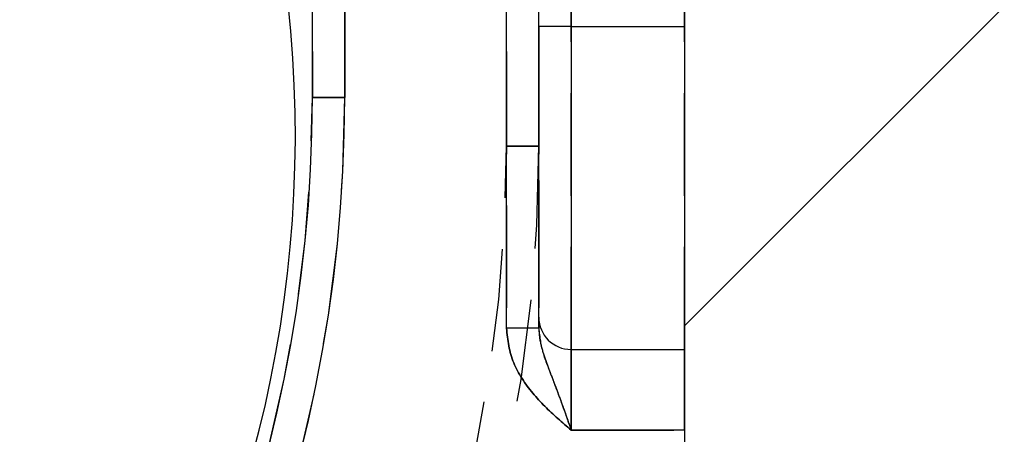
# Model space of a CAD drawing. Extents: x 0 to 841, y 0 to 594.
# Drawn here: x 548 to 560, y 523 to 528 of the extents above; entities that cross this region are included whole.
import ezdxf

# ---------------------------------------------------------------- set-up
doc = ezdxf.new("R2010")
doc.units = 0
doc.linetypes.add('HIDDEN', pattern=[1.905, 1.27, -0.635])
doc.layers.get('0').update_dxf_attribs({"linetype": 'CONTINUOUS'})
doc.layers.add('ZEICHNUNGSKOPF', color=7, linetype='CONTINUOUS')
doc.styles.add('SLDTEXTSTYLE1', font='ARIAL.TTF', dxfattribs={"width": 0.948})
doc.dimstyles.new('SLDDIMSTYLE0', dxfattribs={"dimtxt": 3.5, "dimasz": 3.5, "dimexe": 0, "dimexo": 0.0625, "dimgap": 0.875, "dimtad": 1, "dimlfac": 5, "dimrnd": 1e-09, "dimzin": 12, "dimsah": 1, "dimcen": 0.09, "dimazin": 3, "dimtfac": 1, "dimtofl": 0, "dimtmove": 0, "dimatfit": 3})

# ---------------------------------------------------------------- blocks, each defined once
blk = doc.blocks.new('*X72')
at = {"layer": 'ZEICHNUNGSKOPF'}
blk.add_line((0, -22.451), (17.478, -4.972), dxfattribs=at)
blk = doc.blocks.new('WAND')
at = {"layer": 'ZEICHNUNGSKOPF'}
blk.add_line((0, 42.998), (0, -42.998), dxfattribs=at)
blk.add_blockref('*X72', (0, 0), dxfattribs=at)
blk = doc.blocks.new('*D8')
at = {"layer": 'ZEICHNUNGSKOPF'}
for p, q in [((560.661, 532.735), (582.807, 532.735)), ((581.807, 505.762), (581.807, 532.735)), ((541.209, 505.762), (582.807, 505.762))]:
    blk.add_line(p, q, dxfattribs=at)
for points in [[(581.807, 532.735), (581.407, 529.235), (582.207, 529.235)], [(581.807, 505.762), (582.207, 509.262), (581.407, 509.262)]]:
    blk.add_solid(points, dxfattribs=at)
at = {"layer": 'ZEICHNUNGSKOPF', "linetype": 'CONTINUOUS', "style": 'SLDTEXTSTYLE1', "width": 0.948}
blk.add_text('134.9', height=3.5, rotation=90, dxfattribs=at).set_placement((580.809, 512.73))
blk = doc.blocks.new('*D12')
at = {"layer": 'ZEICHNUNGSKOPF'}
for p, q in [((259.513, 479.088), (259.513, 571.044)), ((556.207, 540.735), (556.207, 571.044)), ((259.513, 570.044), (556.207, 570.044))]:
    blk.add_line(p, q, dxfattribs=at)
for points in [[(259.513, 570.044), (263.013, 569.644), (263.013, 570.444)], [(556.207, 570.044), (552.707, 570.444), (552.707, 569.644)]]:
    blk.add_solid(points, dxfattribs=at)
at = {"layer": 'ZEICHNUNGSKOPF', "linetype": 'CONTINUOUS', "style": 'SLDTEXTSTYLE1', "width": 0.948}
blk.add_text('E', height=3.5, dxfattribs=at).set_placement((405.894, 571.055))

msp = doc.modelspace()

# ---------------------------------------------------------------- linework, layer by layer
at = {"color": 7, "linetype": 'HIDDEN'}
for p, q in [((551.6071, 539.3355), (551.6071, 527.3355)), ((552.0071, 527.3355), (552.0071, 539.3355)), ((554.0071, 539.3355), (554.0071, 526.7355)), ((554.0071, 539.3355), (554.0071, 524.4804)), ((554.4071, 539.3355), (554.4071, 524.4804)), ((554.4071, 526.7355), (554.4071, 539.3355)), ((554.4071, 537.7355), (554.4071, 528.2155)), ((554.8071, 528.2155), (554.8071, 537.7355)), ((556.2071, 528.2155), (556.2071, 537.7355)), ((554.4071, 528.2155), (554.4071, 524.6155)), ((554.8071, 528.2155), (554.4071, 528.2155)), ((554.8071, 528.2155), (556.2071, 528.2155)), ((554.8071, 524.2155), (554.8071, 528.2155)), ((556.2071, 524.2155), (556.2071, 528.2155)), ((552.0071, 527.3355), (551.6071, 527.3355)), ((551.6071, 527.3355), (552.0071, 527.3355)), ((552.0071, 527.3355), (551.6071, 527.3355)), ((554.4071, 526.7355), (554.0071, 526.7355)), ((554.0071, 526.7355), (554.4071, 526.7355)), ((554.4071, 524.6155), (554.4071, 524.4804)), ((554.4071, 524.4804), (554.0071, 524.4804)), ((554.8071, 524.2155), (556.2071, 524.2155)), ((554.8071, 523.2155), (554.8071, 524.2155)), ((556.2071, 523.2155), (556.2071, 524.2155)), ((554.8071, 523.2155), (556.2071, 523.2155)), ((556.2071, 523.2155), (556.2071, 518.1355))]:
    msp.add_line(p, q, dxfattribs=at)
at = {"color": 7, "linetype": 'CONTINUOUS'}
for p, q in [((556.2071, 537.7355), (556.2071, 528.2155)), ((551.6071, 527.3355), (551.6071, 533.7533)), ((554.4071, 528.2155), (554.4071, 533.7355)), ((554.4071, 524.6155), (554.4071, 528.2155)), ((556.2071, 528.2155), (556.2071, 524.2155)), ((554.4071, 524.4804), (554.4071, 524.6155)), ((554.8071, 524.2155), (556.2071, 524.2155)), ((556.2071, 524.2155), (556.2071, 523.2155)), ((556.2071, 523.2155), (556.2071, 518.1355))]:
    msp.add_line(p, q, dxfattribs=at)
at = {"color": 8, "linetype": 'CONTINUOUS'}
for p, q in [((552.0071, 533.7374), (552.0071, 527.3355)), ((554.8071, 533.7355), (554.8071, 528.2155)), ((554.0071, 524.4804), (554.0071, 531.5355)), ((554.8071, 528.2155), (554.4071, 528.2155)), ((554.8071, 528.2155), (556.2071, 528.2155)), ((554.8071, 528.2155), (554.8071, 524.2155)), ((551.6071, 527.3355), (552.0071, 527.3355)), ((554.4071, 524.4804), (554.0071, 524.4804)), ((554.8071, 524.2155), (554.8071, 523.2155)), ((556.2071, 523.2155), (554.8071, 523.2155))]:
    msp.add_line(p, q, dxfattribs=at)
for points in [[(554.8071, 523.2155), (554.7862, 523.2335), (554.7654, 523.2516), (554.7446, 523.2697), (554.7238, 523.2878), (554.703, 523.306), (554.6824, 523.3243), (554.6617, 523.3426), (554.6412, 523.361), (554.6208, 523.3795), (554.6004, 523.3981), (554.5802, 523.4168), (554.5601, 523.4357), (554.5402, 523.4546), (554.5204, 523.4738), (554.5007, 523.4931), (554.4813, 523.5125), (554.462, 523.5322), (554.4429, 523.552), (554.424, 523.572), (554.4053, 523.5923), (554.3868, 523.6127), (554.3686, 523.6334), (554.3505, 523.6543), (554.3327, 523.6755), (554.3152, 523.6969), (554.2979, 523.7186), (554.2809, 523.7406), (554.2641, 523.7628), (554.2477, 523.7853), (554.2316, 523.8081), (554.2159, 523.8311), (554.2006, 523.8544), (554.1858, 523.878), (554.1714, 523.9018), (554.1575, 523.9259), (554.1442, 523.9502), (554.1315, 523.9748), (554.1193, 523.9996), (554.1078, 524.0247), (554.097, 524.05), (554.0868, 524.0756), (554.0774, 524.1014), (554.0688, 524.1274), (554.0609, 524.1537), (554.0538, 524.1802), (554.0474, 524.2068), (554.0416, 524.2337), (554.0363, 524.2607), (554.0316, 524.2878), (554.0273, 524.3151), (554.0233, 524.3425), (554.0197, 524.37), (554.0163, 524.3975), (554.0131, 524.4251), (554.0101, 524.4527), (554.0071, 524.4804)], [(554.4071, 524.4804), (554.4077, 524.4677), (554.4083, 524.4549), (554.409, 524.4422), (554.4098, 524.4295), (554.4107, 524.4168), (554.4117, 524.4042), (554.4128, 524.3916), (554.4142, 524.379), (554.4157, 524.3665), (554.4175, 524.354), (554.4195, 524.3416), (554.4217, 524.3292), (554.424, 524.3169), (554.4266, 524.3047), (554.4292, 524.2924), (554.4321, 524.2803), (554.435, 524.2681), (554.438, 524.256), (554.4412, 524.244), (554.4444, 524.232), (554.4477, 524.22), (554.4511, 524.2081), (554.4545, 524.1962), (554.4581, 524.1843), (554.4617, 524.1725), (554.4654, 524.1606), (554.4691, 524.1488), (554.4729, 524.1371), (554.4768, 524.1253), (554.4807, 524.1136), (554.4846, 524.1019), (554.4887, 524.0902), (554.4927, 524.0785), (554.4968, 524.0669), (554.501, 524.0552), (554.5051, 524.0436), (554.5094, 524.0319), (554.5136, 524.0203), (554.5179, 524.0087), (554.5222, 523.9971), (554.5265, 523.9854), (554.5309, 523.9738), (554.5353, 523.9622), (554.5397, 523.9505), (554.5441, 523.9389), (554.5485, 523.9272), (554.5529, 523.9155), (554.5574, 523.9039), (554.5618, 523.8922), (554.5663, 523.8804), (554.5707, 523.8687), (554.5752, 523.857), (554.5797, 523.8452), (554.5842, 523.8334), (554.5887, 523.8216), (554.5932, 523.8098), (554.5977, 523.7979), (554.6022, 523.786), (554.6067, 523.7741), (554.6112, 523.7622), (554.6157, 523.7503), (554.6202, 523.7383), (554.6247, 523.7263), (554.6292, 523.7143), (554.6337, 523.7022), (554.6382, 523.6901), (554.6427, 523.678), (554.6472, 523.6659), (554.6517, 523.6538), (554.6562, 523.6416), (554.6607, 523.6294), (554.6651, 523.6171), (554.6696, 523.6049), (554.6741, 523.5926), (554.6786, 523.5803), (554.683, 523.568), (554.6875, 523.5556), (554.692, 523.5432), (554.6964, 523.5308), (554.7009, 523.5184), (554.7053, 523.506), (554.7098, 523.4935), (554.7142, 523.481), (554.7187, 523.4685), (554.7231, 523.456), (554.7276, 523.4434), (554.732, 523.4309), (554.7364, 523.4183), (554.7409, 523.4057), (554.7453, 523.3931), (554.7497, 523.3805), (554.7541, 523.3678), (554.7585, 523.3552), (554.763, 523.3425), (554.7674, 523.3298), (554.7718, 523.3172), (554.7762, 523.3045), (554.7806, 523.2918), (554.785, 523.2791), (554.7894, 523.2664), (554.7938, 523.2536), (554.7982, 523.2409), (554.8027, 523.2282), (554.8071, 523.2155)]]:
    msp.add_lwpolyline(points, dxfattribs=at)
at = {"color": 7, "linetype": 'HIDDEN'}
for points in [[(554.0071, 524.4804), (554.0101, 524.4527), (554.0131, 524.4251), (554.0163, 524.3975), (554.0197, 524.37), (554.0233, 524.3425), (554.0273, 524.3151), (554.0316, 524.2878), (554.0363, 524.2607), (554.0416, 524.2337), (554.0474, 524.2068), (554.0538, 524.1802), (554.0609, 524.1537), (554.0688, 524.1274), (554.0774, 524.1014), (554.0868, 524.0756), (554.097, 524.05), (554.1078, 524.0247), (554.1193, 523.9996), (554.1315, 523.9748), (554.1442, 523.9502), (554.1575, 523.9259), (554.1714, 523.9018), (554.1858, 523.878), (554.2006, 523.8544), (554.2159, 523.8311), (554.2316, 523.8081), (554.2477, 523.7853), (554.2641, 523.7628), (554.2809, 523.7406), (554.2979, 523.7186), (554.3152, 523.6969), (554.3327, 523.6755), (554.3505, 523.6543), (554.3686, 523.6334), (554.3868, 523.6127), (554.4053, 523.5923), (554.424, 523.572), (554.4429, 523.552), (554.462, 523.5322), (554.4813, 523.5125), (554.5007, 523.4931), (554.5204, 523.4738), (554.5402, 523.4546), (554.5601, 523.4357), (554.5802, 523.4168), (554.6004, 523.3981), (554.6208, 523.3795), (554.6412, 523.361), (554.6617, 523.3426), (554.6824, 523.3243), (554.703, 523.306), (554.7238, 523.2878), (554.7446, 523.2697), (554.7654, 523.2516), (554.7862, 523.2335), (554.8071, 523.2155)], [(554.4071, 524.4804), (554.4091, 524.4599), (554.4112, 524.4393), (554.4134, 524.4188), (554.4157, 524.3984), (554.4181, 524.378), (554.4207, 524.3576), (554.4235, 524.3373), (554.4266, 524.3172), (554.43, 524.2971), (554.4336, 524.2771), (554.4377, 524.2573), (554.4421, 524.2376), (554.4468, 524.2181), (554.452, 524.1986), (554.4574, 524.1793), (554.4631, 524.1601), (554.4691, 524.1409), (554.4754, 524.1219), (554.4818, 524.1029), (554.4885, 524.0839), (554.4954, 524.065), (554.5024, 524.0461), (554.5095, 524.0273), (554.5167, 524.0084), (554.524, 523.9896), (554.5314, 523.9707), (554.5388, 523.9519), (554.5462, 523.9329), (554.5536, 523.914), (554.561, 523.895), (554.5684, 523.8759), (554.5757, 523.8568), (554.5831, 523.8377), (554.5904, 523.8185), (554.5977, 523.7992), (554.605, 523.7799), (554.6123, 523.7605), (554.6195, 523.7411), (554.6268, 523.7216), (554.634, 523.702), (554.6413, 523.6824), (554.6485, 523.6627), (554.6558, 523.6429), (554.663, 523.6231), (554.6703, 523.6032), (554.6775, 523.5833), (554.6847, 523.5633), (554.692, 523.5432), (554.6992, 523.523), (554.7064, 523.5028), (554.7137, 523.4825), (554.7209, 523.4622), (554.7281, 523.4418), (554.7353, 523.4214), (554.7425, 523.4009), (554.7497, 523.3804), (554.7569, 523.3599), (554.7641, 523.3393), (554.7713, 523.3187), (554.7784, 523.2981), (554.7856, 523.2774), (554.7927, 523.2568), (554.7999, 523.2361), (554.8071, 523.2155)]]:
    msp.add_lwpolyline(points, dxfattribs=at)
at = {"color": 7, "linetype": 'CONTINUOUS'}
for centre, radius, start, end in [((536.1949, 526.8744), 15.2, 290.28496, 10), ((534.1071, 527.3355), 17.5, 270.92916, 0), ((554.8071, 524.6155), 0.4, 180, 270)]:
    msp.add_arc(centre, radius, start, end, dxfattribs=at)
at = {"color": 7, "linetype": 'HIDDEN'}
for centre, radius, start, end in [((534.1071, 527.3355), 17.5, 270.92916, 0), ((534.1071, 527.3355), 17.5, 270.92916, 0), ((534.1071, 527.3355), 17.5, 270.92916, 0), ((534.1071, 527.3355), 17.9, 270.92916, 0), ((534.1071, 527.3355), 17.9, 270.92916, 0), ((534.1071, 527.3355), 17.9, 270.92916, 0), ((535.4071, 526.7355), 19, 270, 0), ((535.4071, 526.7355), 19, 270, 0), ((535.4071, 526.7355), 18.6, 270, 0), ((535.4071, 526.7355), 18.6, 270, 0), ((554.8071, 524.6155), 0.4, 180, 270), ((554.8071, 524.6155), 0.4, 180, 270), ((554.8071, 524.6155), 0.4, 180, 270)]:
    msp.add_arc(centre, radius, start, end, dxfattribs=at)
at = {"color": 8, "linetype": 'CONTINUOUS'}
msp.add_arc((534.1071, 527.3355), 17.9, 270.92916, 0, dxfattribs=at)

# ---------------------------------------------------------------- block references
at = {"layer": 'ZEICHNUNGSKOPF', "xscale": 0.5, "yscale": 0.5, "zscale": 0.5}
msp.add_blockref('WAND', (556.2071, 535.7355), dxfattribs=at)

# ---------------------------------------------------------------- dimensions: what is measured, and where the dimension line sits
at = {"layer": 'ZEICHNUNGSKOPF'}
dim = msp.add_linear_dim(base=(556.2071, 570.0436), p1=(259.5132, 478.0879), p2=(556.2071, 539.7355), text='E', dimstyle='SLDDIMSTYLE0', dxfattribs=at)
dim.commit()
dim.dimension.update_dxf_attribs({"geometry": '*D12', "text_midpoint": (407.8601, 570.0436), "dimtype": 160})
dim = msp.add_linear_dim(base=(581.8071, 532.7355), p1=(540.2088, 505.7618), p2=(559.6608, 532.7355), angle=90, dimstyle='SLDDIMSTYLE0', dxfattribs=at)
dim.commit()
dim.dimension.update_dxf_attribs({"geometry": '*D8', "text_midpoint": (581.8071, 519.2486), "dimtype": 160})

doc.saveas('drawing.dxf')
